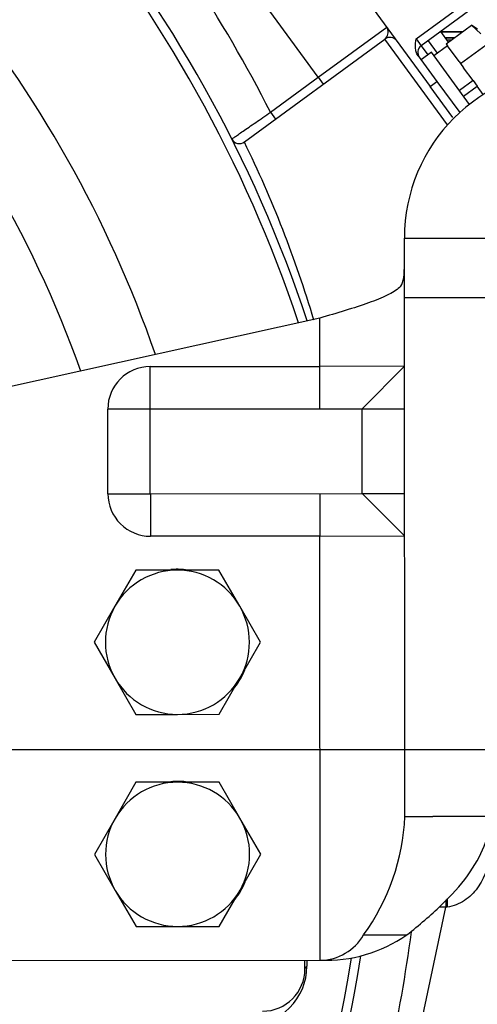
# Model space of a CAD drawing. Units: millimetres. Extents: x 0 to 388, y 0 to 202.
# Drawn here: x 86 to 93, y 136 to 150 of the extents above; entities that cross this region are included whole.
import ezdxf
from ezdxf.enums import TextEntityAlignment as Align
from ezdxf.lldxf.tags import DXFTag

# ---------------------------------------------------------------- set-up
doc = ezdxf.new("R2010")
doc.units = ezdxf.units.MM
for name, color, linetype in [('13814070', 7, 'Continuous'), ('17210009', 7, 'Continuous'), ('17310024.2.1', 7, 'Continuous'), ('17310024.2.2', 7, 'Continuous'), ('31A00-01771_000_', 7, 'Continuous'), ('426_1', 7, 'Continuous'), ('DIAMETROM10_DIN1', 7, 'Continuous'), ('DIAMETROM6_DIN12', 7, 'Continuous'), ('DIAMETROM6_DIN_1', 7, 'Continuous'), ('DIN-933_M10_X_30', 7, 'Continuous'), ('DIN-933_M6_X_10', 7, 'Continuous'), ('DV1_Predeterminado', 7, 'Continuous'), ('Predeterminado', 7, 'Continuous')]:
    doc.layers.add(name, color=color, linetype=linetype)
doc.styles.add('SEACAD_Arial', font='arial.ttf')
tags = doc.linetypes.add('CENTER2', pattern=[28.575, 19.05, -3.175, 3.175, -3.175]).pattern_tags.tags
tags[10:11] = [DXFTag(74, 4), DXFTag(75, 0), DXFTag(340, '0'), DXFTag(46, 0.0), DXFTag(50, 0.0), DXFTag(44, 0.0), DXFTag(45, 0.0)]
tags[8:9] = [DXFTag(74, 4), DXFTag(75, 0), DXFTag(340, '0'), DXFTag(46, 0.0), DXFTag(50, 0.0), DXFTag(44, 0.0), DXFTag(45, 0.0)]
tags[6:7] = [DXFTag(74, 4), DXFTag(75, 0), DXFTag(340, '0'), DXFTag(46, 0.0), DXFTag(50, 0.0), DXFTag(44, 0.0), DXFTag(45, 0.0)]
tags[4:5] = [DXFTag(74, 4), DXFTag(75, 0), DXFTag(340, '0'), DXFTag(46, 0.0), DXFTag(50, 0.0), DXFTag(44, 0.0), DXFTag(45, 0.0)]
tags = doc.linetypes.add('HIDDEN2', pattern=[4.7625, 3.175, -1.5875]).pattern_tags.tags
tags[6:7] = [DXFTag(74, 4), DXFTag(75, 0), DXFTag(340, '0'), DXFTag(46, 0.0), DXFTag(50, 0.0), DXFTag(44, 0.0), DXFTag(45, 0.0)]
tags[4:5] = [DXFTag(74, 4), DXFTag(75, 0), DXFTag(340, '0'), DXFTag(46, 0.0), DXFTag(50, 0.0), DXFTag(44, 0.0), DXFTag(45, 0.0)]
doc.dimstyles.new('SOLE', dxfattribs={"dimtxt": 2.6, "dimasz": 2.08, "dimexe": 1.3, "dimexo": 1.3, "dimgap": 0.65, "dimtad": 1, "dimlfac": 8.333333, "dimdsep": 46, "dimtxsty": 'SEACAD_Arial', "dimblk1": '_SE_FILLED', "dimblk2": '_SE_FILLED', "dimsah": 1, "dimcen": 1.3, "dimadec": 0, "dimazin": 0, "dimtfac": 0.7, "dimtdec": 3, "dimtmove": 0, "dimatfit": 3, "dimfxl": 1, "dimarcsym": 0})

# ---------------------------------------------------------------- blocks, each defined once
blk = doc.blocks.new('SE1')
at = {"layer": '13814070', "color": 7, "linetype": 'HIDDEN2'}
for p, q in [((88.215, 154.096), (92.182, 148.676)), ((97.674, 153.363), (92.058, 149.252)), ((92.013, 149.11), (92.279, 148.747)), ((92.279, 148.747), (92.602, 148.306)), ((92.503, 148.238), (92.182, 148.676))]:
    blk.add_line(p, q, dxfattribs=at)
at = {"layer": '13814070', "color": 7, "linetype": 'Continuous'}
for p, q in [((91.987, 149.349), (97.603, 153.46)), ((91.987, 149.349), (92.058, 149.252)), ((92.182, 148.676), (92.279, 148.747))]:
    blk.add_line(p, q, dxfattribs=at)
at = {"layer": '13814070', "color": 7, "linetype": 'HIDDEN2'}
blk.add_arc((92.129, 149.155), 0.12, 126.203, 216.203, dxfattribs=at)
blk.add_open_spline([(92.013, 149.11), (92.001, 149.127), (91.992, 149.146), (91.98, 149.185), (91.977, 149.206), (91.974, 149.267), (91.981, 149.309), (91.987, 149.349)], degree=3, knots=[0, 0, 0, 0, 0.25, 0.25, 0.5, 0.5, 1, 1, 1, 1], dxfattribs=at)
at = {"layer": '17210009', "color": 7, "linetype": 'Continuous'}
for p, q in [((90.6, 148.805), (87.924, 152.461)), ((90.6, 148.805), (91.569, 149.514)), ((92.431, 148.133), (91.543, 149.346)), ((92.058, 149.252), (92.152, 149.123)), ((89.925, 148.311), (90.6, 148.805)), ((90.6, 148.805), (90.671, 148.709)), ((89.925, 148.311), (89.995, 148.214)), ((91.572, 133.157), (92.408, 137.068)), ((92.408, 137.068), (92.31, 137.068)), ((92.408, 137.172), (92.408, 137.068)), ((92.424, 137.069), (92.408, 137.068))]:
    blk.add_line(p, q, dxfattribs=at)
at = {"layer": '17210009', "color": 7, "linetype": 'HIDDEN2'}
for p, q in [((89.554, 147.891), (91.543, 149.346)), ((92.155, 149.323), (92.284, 149.146)), ((90.411, 136.196), (90.41, 136.316))]:
    blk.add_line(p, q, dxfattribs=at)
at = {"layer": '17210009', "color": 7, "linetype": 'Continuous'}
for centre, radius, start, end in [((72.227, 139.298), 19.86, 26.9891, 39.893), ((72.227, 139.298), 19.073, 18.4429, 39.8794), ((72.227, 139.298), 17.012, 19.1706, 39.5927), ((72.227, 139.298), 15.938, 19.6245, 41.9495), ((91.46, 149.445), 0.129, 318.685, 32.4994), ((74.427, 140.522), 16.826, 16.749, 25.9697), ((72.227, 139.298), 19.86, 342.1053, 352.5312), ((72.227, 139.298), 19.073, 323.2352, 351.1087), ((89.608, 136.233), 0.831, 269.5778, 359.9117)]:
    blk.add_arc(centre, radius, start, end, dxfattribs=at)
at = {"layer": '17210009', "color": 7, "linetype": 'HIDDEN2'}
for centre, radius, start, end in [((72.227, 139.298), 19.2, 18.4034, 39.8948), ((91.614, 149.25), 0.12, 36.203, 126.203), ((89.483, 147.987), 0.12, 206.7292, 306.203), ((72.227, 139.298), 19.2, 323.2198, 351.2504), ((89.811, 136.195), 0.6, 270.0573, 0.0573)]:
    blk.add_arc(centre, radius, start, end, dxfattribs=at)
at = {"layer": '17210009', "color": 7, "linetype": 'Continuous'}
for centre, major_axis, ratio, start_param, end_param in [((92.43, 137.068), (0, 0.48), 0.012477, 1.31426, 1.568114), ((90.651, 136.196), (-0.24, 0), 0.316801, 5.792195, 6.283185)]:
    blk.add_ellipse(centre, major_axis=major_axis, ratio=ratio, start_param=start_param, end_param=end_param, dxfattribs=at)
for points, knots in [([(89.376, 147.933), (89.376, 147.933), (89.379, 147.936), (89.39, 147.943), (89.394, 147.946), (89.405, 147.953), (89.411, 147.958), (89.432, 147.972), (89.449, 147.984), (89.489, 148.011), (89.512, 148.027), (89.563, 148.062), (89.59, 148.081), (89.65, 148.122), (89.682, 148.144), (89.748, 148.189), (89.782, 148.213), (89.853, 148.261), (89.888, 148.286), (89.925, 148.311)], [0, 0, 0, 0, 0.125, 0.125, 0.1875, 0.1875, 0.25, 0.25, 0.375, 0.375, 0.5, 0.5, 0.625, 0.625, 0.75, 0.75, 0.875, 0.875, 1, 1, 1, 1]), ([(93.023, 137.826), (93.019, 137.738), (93.002, 137.653), (92.959, 137.529), (92.941, 137.488), (92.901, 137.412), (92.878, 137.375), (92.827, 137.305), (92.799, 137.272), (92.737, 137.212), (92.704, 137.184), (92.632, 137.136), (92.593, 137.115), (92.512, 137.084), (92.469, 137.073), (92.424, 137.069)], [0, 0, 0, 0, 0.25, 0.25, 0.375, 0.375, 0.5, 0.5, 0.625, 0.625, 0.75, 0.75, 0.875, 0.875, 1, 1, 1, 1])]:
    blk.add_open_spline(points, degree=3, knots=knots, dxfattribs=at)
blk.add_open_spline([(90.439, 136.316), (90.439, 136.288), (90.439, 136.26), (90.439, 136.232)], degree=3, dxfattribs=at)
at = {"layer": '17310024.2.1', "color": 7, "linetype": 'Continuous'}
for p, q in [((91.819, 146.53), (93.019, 146.531)), ((91.82, 145.687), (91.819, 146.53)), ((93.02, 145.688), (91.82, 145.687)), ((91.827, 138.348), (91.82, 145.687)), ((90.62, 145.398), (84.865, 144.126)), ((90.621, 144.716), (90.62, 145.398)), ((90.629, 136.316), (90.623, 142.316)), ((91.827, 138.348), (92.223, 138.348)), ((93.027, 138.349), (92.223, 138.348)), ((91.24, 136.674), (91.852, 136.674)), ((85.13, 136.311), (90.629, 136.316))]:
    blk.add_line(p, q, dxfattribs=at)
for centre, radius, start, end in [((94.219, 146.532), 2.4, 90.0573, 180.0573), ((88.731, 138.493), 3.1, 324.0633, 357.3258), ((90.705, 138.325), 2.01, 267.828, 304.7983), ((90.619, 137.036), 0.72, 270.8289, 329.7845)]:
    blk.add_arc(centre, radius, start, end, dxfattribs=at)
for points, knots in [([(91.75, 145.83), (91.775, 145.852), (91.793, 145.888), (91.815, 145.983), (91.819, 146.043), (91.819, 146.113)], [0, 0, 0, 0, 0.5, 0.5, 1, 1, 1, 1]), ([(91.75, 145.83), (91.708, 145.794), (91.649, 145.758), (91.501, 145.686), (91.411, 145.65), (91.211, 145.578), (91.099, 145.542), (90.865, 145.47), (90.743, 145.434), (90.62, 145.398)], [0, 0, 0, 0, 0.25, 0.25, 0.5, 0.5, 0.75, 0.75, 1, 1, 1, 1]), ([(91.852, 136.674), (92.03, 136.814), (92.195, 136.953), (92.485, 137.233), (92.611, 137.372), (92.815, 137.652), (92.894, 137.791), (93, 138.07), (93.027, 138.21), (93.027, 138.349)], [0, 0, 0, 0, 0.25, 0.25, 0.5, 0.5, 0.75, 0.75, 1, 1, 1, 1])]:
    blk.add_open_spline(points, degree=3, knots=knots, dxfattribs=at)
at = {"layer": '17310024.2.2', "color": 7, "linetype": 'Continuous'}
for p, q in [((88.221, 144.114), (91.221, 144.117)), ((88.222, 142.914), (88.221, 144.114)), ((91.222, 142.917), (91.221, 144.117)), ((88.222, 142.914), (91.222, 142.917))]:
    blk.add_line(p, q, dxfattribs=at)
at = {"layer": '31A00-01771_000_', "color": 7, "linetype": 'HIDDEN2'}
for p, q in [((92.443, 149.302), (92.335, 149.455)), ((92.64, 149.447), (92.341, 149.447))]:
    blk.add_line(p, q, dxfattribs=at)
at = {"layer": '31A00-01771_000_', "color": 7, "linetype": 'Continuous'}
for p, q in [((92.636, 149.444), (92.343, 149.444)), ((92.635, 149.443), (92.343, 149.443)), ((92.397, 149.368), (92.532, 149.368)), ((92.398, 149.365), (92.529, 149.365)), ((92.42, 149.334), (92.486, 149.334))]:
    blk.add_line(p, q, dxfattribs=at)
at = {"layer": '426_1', "color": 7, "linetype": 'Continuous'}
for p, q in [((88.222, 144.714), (90.621, 144.716)), ((88.222, 144.114), (88.222, 144.714)), ((91.821, 144.717), (90.621, 144.716)), ((90.621, 144.116), (90.621, 144.716)), ((91.221, 144.117), (91.821, 144.717)), ((88.221, 144.113), (87.621, 144.112)), ((87.622, 142.914), (87.621, 144.112)), ((88.222, 142.915), (88.221, 144.113)), ((91.222, 142.918), (91.221, 144.116)), ((91.221, 144.116), (91.821, 144.116)), ((87.622, 142.914), (88.222, 142.915)), ((88.224, 142.914), (88.224, 142.314)), ((90.622, 142.916), (90.623, 142.316)), ((91.222, 142.918), (91.822, 142.919)), ((91.222, 142.917), (91.823, 142.317)), ((90.623, 142.316), (88.224, 142.314)), ((90.623, 142.316), (91.823, 142.317))]:
    blk.add_line(p, q, dxfattribs=at)
for centre, start, end in [((88.222, 144.113), 90.0573, 180.0573), ((88.224, 142.915), 180.0573, 270.0573)]:
    blk.add_arc(centre, 0.601, start, end, dxfattribs=at)
at = {"layer": 'DIAMETROM10_DIN1', "color": 7, "linetype": 'HIDDEN2'}
for centre, start, end in [((88.606, 140.814), 83.7391, 95.2175), ((88.606, 140.814), 322.0639, 337.8489), ((88.609, 137.814), 83.7391, 95.2175), ((88.609, 137.814), 322.0639, 337.8489)]:
    blk.add_arc(centre, 1.032, start, end, dxfattribs=at)
at = {"layer": 'DIAMETROM6_DIN12', "color": 7, "linetype": 'HIDDEN2'}
for p, q in [((92.43, 149.252), (92.236, 149.11)), ((92.594, 149.028), (92.431, 149.25)), ((92.791, 148.758), (92.657, 148.941)), ((92.791, 148.758), (92.598, 148.617)), ((92.654, 148.539), (92.848, 148.681)), ((92.936, 148.561), (92.848, 148.681))]:
    blk.add_line(p, q, dxfattribs=at)
at = {"layer": 'DIAMETROM6_DIN_1', "color": 7, "linetype": 'HIDDEN2'}
for p, q in [((92.201, 149.159), (92.055, 149.052)), ((92.74, 148.422), (92.201, 149.159))]:
    blk.add_line(p, q, dxfattribs=at)
at = {"layer": 'DIN-933_M10_X_30', "color": 7, "linetype": 'HIDDEN2'}
for p, q in [((88.016, 141.834), (87.722, 141.323)), ((88.605, 141.834), (88.016, 141.834)), ((89.194, 141.835), (88.605, 141.834)), ((89.489, 141.325), (89.194, 141.835)), ((87.722, 141.323), (87.428, 140.813)), ((89.784, 140.815), (89.489, 141.325)), ((87.428, 140.813), (87.723, 140.303)), ((89.49, 140.305), (89.784, 140.815)), ((87.723, 140.303), (88.018, 139.794)), ((89.196, 139.795), (89.49, 140.305)), ((88.018, 139.794), (88.607, 139.794)), ((88.607, 139.794), (89.196, 139.795)), ((88.019, 138.834), (87.725, 138.323)), ((88.608, 138.834), (88.019, 138.834)), ((89.197, 138.835), (88.608, 138.834)), ((89.492, 138.325), (89.197, 138.835)), ((87.725, 138.323), (87.431, 137.813)), ((89.787, 137.815), (89.492, 138.325)), ((87.431, 137.813), (87.726, 137.303)), ((89.493, 137.305), (89.787, 137.815)), ((87.726, 137.303), (88.021, 136.794)), ((89.199, 136.795), (89.493, 137.305)), ((88.021, 136.794), (88.61, 136.794)), ((88.61, 136.794), (89.199, 136.795))]:
    blk.add_line(p, q, dxfattribs=at)
for centre, start, end in [((88.606, 140.814), 90.0573, 150.0573), ((88.606, 140.814), 30.0573, 90.0573), ((88.606, 140.814), 150.0573, 210.0573), ((88.606, 140.814), 330.0573, 30.0573), ((88.606, 140.814), 210.0573, 270.0573), ((88.606, 140.814), 270.0573, 330.0573), ((88.609, 137.814), 90.0573, 150.0573), ((88.609, 137.814), 30.0573, 90.0573), ((88.609, 137.814), 150.0573, 210.0573), ((88.609, 137.814), 330.0573, 30.0573), ((88.609, 137.814), 210.0573, 270.0573), ((88.609, 137.814), 270.0573, 330.0573)]:
    blk.add_arc(centre, 1.02, start, end, dxfattribs=at)
at = {"layer": 'DIN-933_M6_X_10', "color": 7, "linetype": 'HIDDEN2'}
for p, q in [((92.41, 149.279), (92.77, 149.542)), ((92.77, 149.542), (92.9, 149.422)), ((92.853, 149.487), (92.77, 149.542)), ((92.41, 149.279), (92.431, 149.25)), ((92.615, 148.999), (92.975, 149.263)), ((92.594, 149.028), (92.615, 148.999)), ((92.615, 148.999), (92.657, 148.941)), ((92.791, 148.758), (92.848, 148.681))]:
    blk.add_line(p, q, dxfattribs=at)
at = {"layer": 'DV1_Predeterminado', "color": 7, "linetype": 'CENTER2'}
blk.add_line((37.501, 139.298), (106.954, 139.298), dxfattribs=at)
blk = doc.blocks.new('DMBLK5')
at = {"layer": 'Predeterminado', "linetype": 'Continuous'}
for points in [[(40.729, 109.91), (40.729, 110.603), (38.649, 110.256)], [(103.769, 109.91), (105.849, 110.256), (103.769, 110.603)]]:
    blk.add_hatch(color=7, dxfattribs=at).paths.add_polyline_path(points)
at = {"layer": 'Predeterminado', "color": 7, "linetype": 'Continuous'}
for p, q in [((105.849, 138.907), (105.849, 108.956)), ((38.649, 138.667), (38.649, 108.956)), ((38.649, 110.256), (105.849, 110.256))]:
    blk.add_line(p, q, dxfattribs=at)
at = {"layer": 'Predeterminado', "color": 7, "linetype": 'Continuous', "style": 'SEACAD_Arial'}
blk.add_text('560', height=2.6, dxfattribs=at).set_placement((69.197, 113.506), align=Align.TOP_LEFT)
blk = doc.blocks.new('_SE_FILLED')
at = {"color": 0}
blk.add_line((0, 0), (-1, 0), dxfattribs=at)
blk.add_solid([(0, 0), (-1, -0.1665), (-1, 0.1665), (0, 0)], dxfattribs=at)

msp = doc.modelspace()

# ---------------------------------------------------------------- block references
at = {"layer": 'Predeterminado'}
msp.add_blockref('SE1', (0, 0), dxfattribs=at)

# ---------------------------------------------------------------- dimensions: what is measured, and where the dimension line sits
at = {"layer": 'Predeterminado', "color": 7, "linetype": 'Continuous'}
dim = msp.add_linear_dim(base=(38.6491, 110.2562), p1=(38.6491, 139.9668), p2=(105.8491, 140.2068), angle=0.20463, text='\\A1;<>', dimstyle='SOLE', dxfattribs=at)
dim.commit()
dim.dimension.update_dxf_attribs({"geometry": 'DMBLK5', "text_midpoint": (72.2491, 110.2562), "dimtype": 161})

doc.saveas('drawing.dxf')
